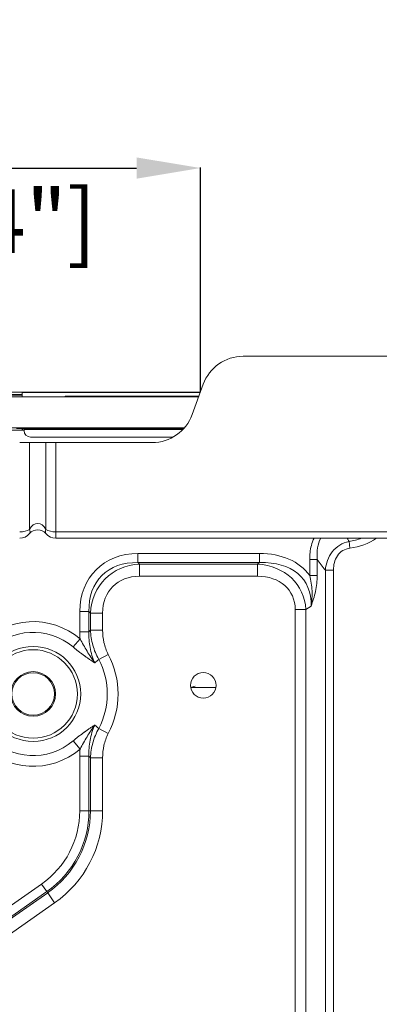
# Model space of a CAD drawing. Units: millimetres. Extents: x 0 to 4500, y 0 to 6000.
# Drawn here: x 2006 to 2175, y 1938 to 2401 of the extents above; entities that cross this region are included whole.
import ezdxf

# ---------------------------------------------------------------- set-up
doc = ezdxf.new("R2010")
doc.units = ezdxf.units.MM
doc.layers.get('Defpoints').update_dxf_attribs({"linetype": 'CONTINUOUS'})
doc.layers.add('1', color=7, linetype='CONTINUOUS', true_color=0xffffff)
doc.layers.add('AM_5', color=3, linetype='CONTINUOUS', lineweight=25)
doc.styles.get("Standard").update_dxf_attribs({"font": 'arial.ttf', "height": 30})
doc.dimstyles.new('Dimension$0', dxfattribs={"dimtxt": 30, "dimasz": 30, "dimexe": 0.18, "dimexo": 0.0625, "dimgap": 4, "dimtad": 3, "dimtoh": 1, "dimdec": 0, "dimzin": 0, "dimdsep": 46, "dimtxsty": 'Standard', "dimcen": 0.09, "dimclrd": 251, "dimclre": 251, "dimclrt": 251, "dimadec": 0, "dimazin": 0, "dimtfac": 1, "dimtdec": 0, "dimtofl": 0, "dimtmove": 0, "dimatfit": 3, "dimfxl": 0, "dimtolj": 1, "dimtzin": 0, "dimarcsym": 0})

# ---------------------------------------------------------------- blocks, each defined once
blk = doc.blocks.new('*D18')
at = {"layer": 'AM_5', "color": 251, "lineweight": -2, "transparency": 16777216}
for p, q in [((1843.2, 2225.91), (1843.2, 2331.38)), ((1873.2, 2331.2), (2060.53, 2331.2)), ((2090.53, 2225.91), (2090.53, 2331.38))]:
    blk.add_line(p, q, dxfattribs=at)
at = {"layer": 'AM_5', "color": 251, "transparency": 16777216}
for points in [[(1873.2, 2336.2), (1873.2, 2326.2), (1843.2, 2331.2)], [(2060.53, 2336.2), (2060.53, 2326.2), (2090.53, 2331.2)]]:
    blk.add_solid(points, dxfattribs=at)
at = {"layer": 'Defpoints', "color": 0, "transparency": 16777216}
for p in [(2090.53, 2331.2), (1843.2, 2225.84), (2090.53, 2225.84)]:
    blk.add_point(p, dxfattribs=at)
at = {"layer": 'AM_5', "color": 251, "transparency": 16777216, "insert": (1966.86, 2331.2), "char_height": 30, "attachment_point": 5}
blk.add_mtext('\\A1;247\\P [9 3/4"]', dxfattribs=at)

msp = doc.modelspace()

# ---------------------------------------------------------------- linework, layer by layer
at = {"layer": '1', "color": 7, "linetype": 'Continuous', "lineweight": 13}
for p, q in [((2203.08, 2242.64), (2110.64, 2242.64)), ((2091.85, 2229.48), (2086.65, 2215.2)), ((1843.2, 2225.84), (2090.53, 2225.84)), ((1843.64, 2224.64), (2006.79, 2224.64)), ((1843.75, 2224.34), (2006.79, 2224.34)), ((2089.72, 2223.64), (1909.81, 2223.64)), ((1909.81, 2223.64), (2089.72, 2223.64)), ((2089.72, 2223.64), (1909.81, 2223.64)), ((1909.81, 2223.64), (2089.72, 2223.64)), ((1909.81, 2223.64), (2089.72, 2223.64)), ((2089.72, 2223.64), (1909.81, 2223.64)), ((1909.81, 2223.64), (2089.72, 2223.64)), ((2089.72, 2223.64), (1909.81, 2223.64)), ((1909.81, 2223.64), (2026.92, 2223.64)), ((2026.92, 2223.64), (1909.81, 2223.64)), ((2026.92, 2223.64), (1909.82, 2223.64)), ((1966.86, 2223.64), (2089.72, 2223.64)), ((2090.41, 2225.55), (2006.79, 2225.55)), ((2016.86, 2223.64), (2014.36, 2223.64)), ((2016.86, 2223.64), (2014.36, 2223.64)), ((2026.94, 2223.84), (2026.92, 2223.84)), ((2026.92, 2223.64), (2026.92, 2223.84)), ((2026.92, 2223.64), (2026.94, 2223.64)), ((2027.01, 2223.84), (2026.94, 2223.84)), ((2026.94, 2223.64), (2026.94, 2223.84)), ((2026.94, 2223.64), (2027.01, 2223.64)), ((2027.01, 2223.64), (2027.01, 2223.84)), ((2027.09, 2223.84), (2027.01, 2223.84)), ((2027.01, 2223.64), (2027.09, 2223.64)), ((2027.09, 2223.64), (2027.09, 2223.84)), ((2027.18, 2223.84), (2027.09, 2223.84)), ((2027.09, 2223.64), (2027.18, 2223.64)), ((2027.18, 2223.64), (2027.18, 2223.84)), ((2027.36, 2223.84), (2027.18, 2223.84)), ((2027.18, 2223.64), (2027.36, 2223.64)), ((2027.36, 2223.64), (2027.36, 2223.84)), ((2027.58, 2223.84), (2027.36, 2223.84)), ((2027.36, 2223.64), (2027.58, 2223.64)), ((2027.58, 2223.64), (2027.58, 2223.84)), ((2027.83, 2223.84), (2027.58, 2223.84)), ((2027.58, 2223.64), (2027.83, 2223.64)), ((2027.83, 2223.64), (2027.83, 2223.84)), ((2028.12, 2223.84), (2027.83, 2223.84)), ((2027.83, 2223.64), (2028.12, 2223.64)), ((2028.12, 2223.64), (2028.12, 2223.84)), ((2028.45, 2223.84), (2028.12, 2223.84)), ((2028.12, 2223.64), (2028.45, 2223.64)), ((2028.45, 2223.64), (2028.45, 2223.84)), ((2028.81, 2223.84), (2028.45, 2223.84)), ((2028.45, 2223.64), (2028.81, 2223.64)), ((2028.81, 2223.64), (2028.81, 2223.84)), ((2029.21, 2223.84), (2028.81, 2223.84)), ((2028.81, 2223.64), (2029.21, 2223.64)), ((2029.21, 2223.64), (2029.21, 2223.84)), ((2029.64, 2223.84), (2029.21, 2223.84)), ((2029.21, 2223.64), (2029.64, 2223.64)), ((2029.64, 2223.64), (2029.64, 2223.84)), ((2030.11, 2223.84), (2029.64, 2223.84)), ((2029.64, 2223.64), (2030.11, 2223.64)), ((2030.11, 2223.64), (2030.11, 2223.84)), ((2030.6, 2223.84), (2030.11, 2223.84)), ((2030.11, 2223.64), (2030.6, 2223.64)), ((2030.6, 2223.64), (2030.6, 2223.84)), ((2031.13, 2223.84), (2030.6, 2223.84)), ((2030.6, 2223.64), (2031.13, 2223.64)), ((2031.13, 2223.64), (2031.13, 2223.84)), ((2031.7, 2223.84), (2031.13, 2223.84)), ((2031.13, 2223.64), (2031.7, 2223.64)), ((2031.7, 2223.64), (2031.7, 2223.84)), ((2032.29, 2223.84), (2031.7, 2223.84)), ((2031.7, 2223.64), (2032.29, 2223.64)), ((2032.29, 2223.64), (2032.29, 2223.84)), ((2032.92, 2223.84), (2032.29, 2223.84)), ((2032.29, 2223.64), (2032.92, 2223.64)), ((2032.92, 2223.64), (2032.92, 2223.84)), ((2033.58, 2223.84), (2032.92, 2223.84)), ((2032.92, 2223.64), (2033.58, 2223.64)), ((2033.58, 2223.64), (2033.58, 2223.84)), ((2034.26, 2223.84), (2033.58, 2223.84)), ((2033.58, 2223.64), (2034.26, 2223.64)), ((2034.26, 2223.64), (2034.26, 2223.84)), ((2034.98, 2223.84), (2034.26, 2223.84)), ((2034.26, 2223.64), (2034.98, 2223.64)), ((2034.98, 2223.64), (2034.98, 2223.84)), ((2035.72, 2223.84), (2034.98, 2223.84)), ((2034.98, 2223.64), (2035.72, 2223.64)), ((2035.72, 2223.64), (2035.72, 2223.84)), ((2036.5, 2223.84), (2035.72, 2223.84)), ((2035.72, 2223.64), (2036.5, 2223.64)), ((2036.5, 2223.64), (2036.5, 2223.84)), ((2037.3, 2223.84), (2036.5, 2223.84)), ((2036.5, 2223.64), (2037.3, 2223.64)), ((2037.3, 2223.64), (2037.3, 2223.84)), ((2038.13, 2223.84), (2037.3, 2223.84)), ((2037.3, 2223.64), (2038.13, 2223.64)), ((2038.13, 2223.64), (2038.13, 2223.84)), ((2038.98, 2223.84), (2038.13, 2223.84)), ((2038.13, 2223.64), (2038.98, 2223.64)), ((2038.98, 2223.64), (2038.98, 2223.84)), ((2039.87, 2223.84), (2038.98, 2223.84)), ((2038.98, 2223.64), (2039.87, 2223.64)), ((2039.87, 2223.64), (2039.87, 2223.84)), ((2040.77, 2223.84), (2039.87, 2223.84)), ((2039.87, 2223.64), (2040.77, 2223.64)), ((2040.77, 2223.64), (2040.77, 2223.84)), ((2041.71, 2223.84), (2040.77, 2223.84)), ((2040.77, 2223.64), (2041.71, 2223.64)), ((2041.71, 2223.64), (2041.71, 2223.84)), ((2042.66, 2223.84), (2041.71, 2223.84)), ((2041.71, 2223.64), (2042.66, 2223.64)), ((2042.66, 2223.64), (2042.66, 2223.84)), ((2043.65, 2223.84), (2042.66, 2223.84)), ((2042.66, 2223.64), (2043.65, 2223.64)), ((2043.65, 2223.64), (2043.65, 2223.84)), ((2044.65, 2223.84), (2043.65, 2223.84)), ((2043.65, 2223.64), (2044.65, 2223.64)), ((2044.65, 2223.64), (2044.65, 2223.84)), ((2045.68, 2223.84), (2044.65, 2223.84)), ((2044.65, 2223.64), (2045.68, 2223.64)), ((2045.68, 2223.64), (2045.68, 2223.84)), ((2046.73, 2223.84), (2045.68, 2223.84)), ((2045.68, 2223.64), (2046.73, 2223.64)), ((2046.73, 2223.64), (2046.73, 2223.84)), ((2047.8, 2223.84), (2046.73, 2223.84)), ((2046.73, 2223.64), (2047.8, 2223.64)), ((2047.8, 2223.64), (2047.8, 2223.84)), ((2048.9, 2223.84), (2047.8, 2223.84)), ((2047.8, 2223.64), (2048.9, 2223.64)), ((2048.9, 2223.64), (2048.9, 2223.84)), ((2050.01, 2223.84), (2048.9, 2223.84)), ((2048.9, 2223.64), (2050.01, 2223.64)), ((2050.01, 2223.64), (2050.01, 2223.84)), ((2051.15, 2223.84), (2050.01, 2223.84)), ((2050.01, 2223.64), (2051.15, 2223.64)), ((2051.15, 2223.64), (2051.15, 2223.84)), ((2052.3, 2223.84), (2051.15, 2223.84)), ((2051.15, 2223.64), (2052.3, 2223.64)), ((2052.3, 2223.64), (2052.3, 2223.84)), ((2053.48, 2223.84), (2052.3, 2223.84)), ((2052.3, 2223.64), (2053.48, 2223.64)), ((2053.48, 2223.64), (2053.48, 2223.84)), ((2054.67, 2223.84), (2053.48, 2223.84)), ((2053.48, 2223.64), (2054.67, 2223.64)), ((2054.67, 2223.64), (2054.67, 2223.84)), ((2055.88, 2223.84), (2054.67, 2223.84)), ((2054.67, 2223.64), (2055.88, 2223.64)), ((2055.88, 2223.64), (2055.88, 2223.84)), ((2058.36, 2223.84), (2055.88, 2223.84)), ((2055.88, 2223.64), (2058.36, 2223.64)), ((2058.36, 2223.64), (2058.36, 2223.84)), ((2060.9, 2223.84), (2058.36, 2223.84)), ((2058.36, 2223.64), (2060.9, 2223.64)), ((2060.9, 2223.64), (2060.9, 2223.84)), ((2063.5, 2223.84), (2060.9, 2223.84)), ((2060.9, 2223.64), (2063.5, 2223.64)), ((2063.5, 2223.64), (2063.5, 2223.84)), ((2066.16, 2223.84), (2063.5, 2223.84)), ((2063.5, 2223.64), (2066.16, 2223.64)), ((2066.16, 2223.64), (2066.16, 2223.84)), ((2068.88, 2223.84), (2066.16, 2223.84)), ((2066.16, 2223.64), (2068.88, 2223.64)), ((2068.88, 2223.64), (2068.88, 2223.84)), ((2071.64, 2223.84), (2068.88, 2223.84)), ((2068.88, 2223.64), (2071.64, 2223.64)), ((2071.64, 2223.64), (2071.64, 2223.84)), ((2074.45, 2223.84), (2071.64, 2223.84)), ((2071.64, 2223.64), (2074.45, 2223.64)), ((2074.45, 2223.64), (2074.45, 2223.84)), ((2077.3, 2223.84), (2074.45, 2223.84)), ((2074.45, 2223.64), (2077.3, 2223.64)), ((2077.3, 2223.64), (2077.3, 2223.84)), ((2080.18, 2223.84), (2077.3, 2223.84)), ((2077.3, 2223.64), (2080.18, 2223.64)), ((2080.18, 2223.64), (2080.18, 2223.84)), ((2083.1, 2223.84), (2080.18, 2223.84)), ((2080.18, 2223.64), (2083.1, 2223.64)), ((2083.1, 2223.64), (2083.1, 2223.84)), ((2086.05, 2223.84), (2083.1, 2223.84)), ((2083.1, 2223.64), (2086.05, 2223.64)), ((2086.05, 2223.64), (2086.05, 2223.84)), ((2089.01, 2223.84), (2086.05, 2223.84)), ((2086.05, 2223.64), (2089.01, 2223.64)), ((2089.01, 2223.64), (2089.01, 2223.84)), ((2089.79, 2223.84), (2089.01, 2223.84)), ((2089.01, 2223.64), (2089.72, 2223.64)), ((2007.66, 2207.84), (2001.66, 2207.84)), ((2004.04, 2208.64), (2007.45, 2208.64)), ((2007.45, 2208.64), (2007.65, 2208.64)), ((2007.65, 2208.64), (2082.7, 2208.64)), ((2007.65, 2208.64), (2007.65, 2208.14)), ((2082.24, 2208.14), (2007.65, 2208.14)), ((2007.65, 2208.14), (2007.65, 2207.64)), ((2007.65, 2207.64), (2007.65, 2207.64)), ((2010.2, 2202.04), (2005.57, 2202.04)), ((2010.2, 2202.04), (2010.2, 2161.13)), ((2017.92, 2202.04), (2010.2, 2202.04)), ((2010.65, 2204.64), (2010.65, 2204.64)), ((2010.65, 2204.64), (2077.72, 2204.64)), ((2077.72, 2204.64), (2010.65, 2204.64)), ((2017.92, 2202.04), (2017.92, 2161.13)), ((2022.54, 2202.04), (2017.92, 2202.04)), ((2022.54, 2202.04), (2022.54, 2160.04)), ((2067.86, 2202.04), (2022.54, 2202.04)), ((2022.54, 2160.04), (2291.17, 2160.04)), ((2022.54, 2160.04), (2022.54, 2157.04)), ((2291.17, 2157.04), (2022.54, 2157.04)), ((2160.81, 2152.37), (2160.38, 2155.55)), ((2118.36, 2149.9), (2061.17, 2149.9)), ((2061.17, 2145.57), (2061.17, 2149.9)), ((2118.36, 2145.57), (2118.36, 2149.9)), ((2061.87, 2144.87), (2061.17, 2145.57)), ((2061.17, 2145.57), (2118.36, 2145.57)), ((2117.35, 2144.87), (2061.87, 2144.87)), ((2061.87, 2139.16), (2061.87, 2144.87)), ((2118.36, 2145.57), (2117.35, 2144.87)), ((2117.35, 2139.16), (2117.35, 2144.87)), ((2141.88, 2147.07), (2141.88, 2139.52)), ((2141.88, 2147.07), (2145.4, 2147.07)), ((2145.4, 2139.52), (2145.4, 2147.07)), ((2149.24, 2142.05), (2149.24, 1889.15)), ((2153.07, 2142.05), (2149.24, 2142.05)), ((2153.07, 1889.15), (2153.07, 2142.05)), ((2061.87, 2139.16), (2117.35, 2139.16)), ((2141.88, 2139.52), (2145.4, 2139.52)), ((2033.81, 2122.53), (2033.81, 2113.03)), ((2038.14, 2122.53), (2033.81, 2122.53)), ((2038.14, 2122.53), (2038.83, 2121.84)), ((2038.14, 2113.03), (2038.14, 2122.53)), ((2038.83, 2121.84), (2038.83, 2113.86)), ((2044.55, 2121.84), (2038.83, 2121.84)), ((2044.55, 2113.86), (2044.55, 2121.84)), ((2135.07, 2123.48), (2135.07, 1889.15)), ((2135.07, 2123.48), (2140.13, 2123.48)), ((2140.13, 2123.48), (2142.52, 2125.13)), ((2140.13, 1889.15), (2140.13, 2123.48)), ((2038.14, 2113.03), (2033.81, 2113.03)), ((2044.55, 2113.86), (2038.83, 2113.86)), ((2033.94, 2109.75), (2030.66, 2105.89)), ((2047.2, 2102.43), (2042.73, 2100.07)), ((2085.95, 2086.84), (2097.78, 2086.84)), ((2047.2, 2065.15), (2042.73, 2067.52)), ((2033.94, 2057.84), (2030.66, 2061.7)), ((2033.81, 2054.56), (2033.81, 2028.87)), ((2033.81, 2054.56), (2038.14, 2054.56)), ((2038.14, 2028.87), (2038.14, 2054.56)), ((2038.83, 2053.73), (2038.83, 2028.87)), ((2044.55, 2053.73), (2038.83, 2053.73)), ((2044.55, 2028.87), (2044.55, 2053.73)), ((2033.81, 2028.87), (2038.14, 2028.87)), ((2038.14, 2028.87), (2038.83, 2028.87)), ((2044.55, 2028.87), (2038.83, 2028.87)), ((2015.83, 1994.35), (1964.38, 1958.32)), ((2015.83, 1994.35), (2018.32, 1990.8)), ((1966.86, 1954.77), (2018.32, 1990.8)), ((2018.72, 1990.23), (1967.26, 1954.2)), ((2018.32, 1990.8), (2018.72, 1990.23)), ((2021.99, 1985.55), (2018.72, 1990.23)), ((1970.54, 1949.52), (2021.99, 1985.55))]:
    msp.add_line(p, q, dxfattribs=at)
for centre, radius in [((2011.9, 2083.79), 22.34), ((2011.9, 2083.79), 10), ((2091.86, 2087.84), 6)]:
    msp.add_circle(centre, radius, dxfattribs=at)
at = {"layer": '1', "color": 7, "linetype": 'Continuous', "lineweight": 13, "extrusion": (0, 0, -1)}
for radius in [20.8, 10.5]:
    msp.add_circle((-2011.9, 2083.79), radius, dxfattribs=at)
at = {"layer": '1', "color": 7, "linetype": 'Continuous', "lineweight": 13}
for centre, radius, start, end in [((2110.64, 2222.64), 20, 90, 160), ((2010.65, 2207.64), 3, 180, 270), ((2005.57, 2163.04), 6, 270, 320.4788), ((2014.06, 2156.04), 5, 39.5212, 140.4788), ((2022.54, 2163.04), 6, 219.5212, 270), ((2156.86, 2182.04), 29.94, 277.5796, 303.373), ((2011.9, 2083.79), 34.04, 49.6673, 310.3327), ((2011.9, 2083.79), 39.92, 332.1655, 27.8345), ((1991.66, 2028.87), 46.48, 305, 0), ((1991.66, 2028.87), 52.89, 305, 0)]:
    msp.add_arc(centre, radius, start, end, dxfattribs=at)
at = {"layer": '1', "color": 7, "linetype": 'Continuous', "lineweight": 13, "extrusion": (0, 0, -1)}
for centre, radius, start, end in [((-2067.86, 2222.04), 20, 200, 270), ((-2007.45, 2207.84), 0.8, 360, 90), ((-2010.65, 2207.64), 3, 270, 0), ((-2156.86, 2182.04), 26.72, 249.3161, 262.4204), ((-2011.9, 2083.79), 28.99, 229.6673, 130.3327), ((-2011.9, 2083.79), 34.86, 152.1655, 207.8345), ((-1991.66, 2028.87), 42.15, 180, 235), ((-1991.66, 2028.87), 47.17, 180, 235)]:
    msp.add_arc(centre, radius, start, end, dxfattribs=at)
at = {"layer": '1', "color": 7, "linetype": 'Continuous', "lineweight": 13}
for centre, major_axis, ratio, start_param, end_param in [((2014.06, 2156.04), (0, 8), 0.625, 5.402164, 7.164207), ((2005.57, 2163.04), (-6, 0), 0.5, 1.570796, 2.451818), ((2007.89, 2161.13), (-2.31, 1.91), 0.610784, 3.141593, 4.075072), ((2020.23, 2161.13), (2.31, 1.91), 0.610784, 2.208113, 3.141593), ((2022.54, 2163.04), (-6, 0), 0.5, 0.689775, 1.570796), ((2070.3, 2113.41), (28.85, -28.85), 0.774597, 2.482535, 3.800651), ((2105.1, 2113.41), (-37.16, -25.57), 0.700583, 3.162609, 3.936009), ((2070.3, 2113.41), (-26.11, 26.11), 0.720429, 5.624127, 6.942243), ((2067.64, 2116.06), (-21.87, 21.87), 0.859945, 5.624127, 6.942243), ((2108.96, 2116.06), (-27.33, -18.8), 0.801893, 2.692414, 3.936009), ((2105.1, 2113.41), (-34.27, -23.58), 0.639386, 2.692414, 3.936009)]:
    msp.add_ellipse(centre, major_axis=major_axis, ratio=ratio, start_param=start_param, end_param=end_param, dxfattribs=at)
at = {"layer": '1', "color": 7, "linetype": 'Continuous', "lineweight": 13, "extrusion": (0, 0, -1)}
msp.add_ellipse((2067.64, 2116.06), major_axis=(18.26, -18.26), ratio=0.774597, start_param=2.482535, end_param=3.800651, dxfattribs=at)
at = {"layer": '1', "color": 7, "linetype": 'Continuous', "lineweight": 13, "extrusion": (1.5874e-15, -1.41995e-29, -1)}
msp.add_ellipse((2108.96, 2116.06), major_axis=(-23.52, -16.18), ratio=0.700583, start_param=2.347176, end_param=3.590771, dxfattribs=at)
at = {"layer": '1', "color": 7, "linetype": 'Continuous', "lineweight": 13}
for points, degree in [([(2006.79, 2225.55), (2006.79, 2223.64)], 1), ([(2160.38, 2155.55), (2160.11, 2156.04), (2159.84, 2156.53), (2159.57, 2157.02)], 3), ([(2033.81, 2113.03), (2033.81, 2111.93), (2033.85, 2110.84), (2033.94, 2109.75)], 3), ([(2038.83, 2113.86), (2038.6, 2113.58), (2038.37, 2113.31), (2038.14, 2113.03)], 3), ([(2040.88, 2098.43), (2041.5, 2098.98), (2042.12, 2099.52), (2042.73, 2100.07)], 3), ([(2085.98, 2086.81), (2086.64, 2087.01), (2087.31, 2087.2), (2087.98, 2087.39)], 3), ([(2042.73, 2067.52), (2042.12, 2068.06), (2041.5, 2068.61), (2040.88, 2069.16)], 3), ([(2033.94, 2057.84), (2033.85, 2056.75), (2033.81, 2055.65), (2033.81, 2054.56)], 3), ([(2038.14, 2054.56), (2038.37, 2054.28), (2038.6, 2054), (2038.83, 2053.73)], 3)]:
    msp.add_open_spline(points, degree=degree, dxfattribs=at)
for points, knots in [([(1966.86, 2208.94), (1968.86, 2208.94), (1970.86, 2208.94), (1980.86, 2208.94), (1988.86, 2208.94), (2025.51, 2208.94), (2054.16, 2208.94), (2082.81, 2208.94)], [0, 0, 0, 0, 0.051745, 0.051745, 0.258725, 0.258725, 1, 1, 1, 1]), ([(2143.95, 2157.14), (2143.41, 2156.02), (2142.99, 2154.84), (2142.11, 2151.48), (2141.88, 2149.29), (2141.88, 2147.07)], [0, 0, 0, 0, 0.360486, 0.360486, 1, 1, 1, 1]), ([(2145.4, 2147.07), (2145.27, 2148.92), (2145.3, 2150.75), (2145.86, 2154.14), (2146.31, 2155.68), (2147.06, 2157.1)], [0, 0, 0, 0, 0.537039, 0.537039, 1, 1, 1, 1]), ([(2160.38, 2155.55), (2158.84, 2155.22), (2157.36, 2154.64), (2154.69, 2153), (2153.5, 2151.94), (2151.55, 2149.48), (2150.79, 2148.08), (2149.72, 2145.15), (2149.39, 2143.61), (2149.24, 2142.05)], [0, 0, 0, 0, 0.25, 0.25, 0.5, 0.5, 0.75, 0.75, 1, 1, 1, 1]), ([(2153.07, 2142.05), (2153.07, 2143.24), (2153.19, 2144.43), (2153.77, 2146.72), (2154.23, 2147.84), (2155.56, 2149.8), (2156.44, 2150.64), (2158.47, 2151.84), (2159.62, 2152.21), (2160.81, 2152.37)], [0, 0, 0, 0, 0.25, 0.25, 0.5, 0.5, 0.75, 0.75, 1, 1, 1, 1]), ([(2145.4, 2147.07), (2146.03, 2146.22), (2146.67, 2145.38), (2147.95, 2143.7), (2148.59, 2142.87), (2149.24, 2142.05)], [0, 0, 0, 0, 0.5, 0.5, 1, 1, 1, 1]), ([(2141.88, 2139.52), (2142.53, 2137.15), (2142.89, 2134.74), (2143.09, 2129.9), (2142.92, 2127.49), (2142.52, 2125.13)], [0, 0, 0, 0, 0.5, 0.5, 1, 1, 1, 1]), ([(2142.52, 2125.13), (2143.34, 2127.32), (2144.07, 2129.62), (2145.1, 2134.46), (2145.4, 2136.95), (2145.4, 2139.52)], [0, 0, 0, 0, 0.5, 0.5, 1, 1, 1, 1]), ([(2040.88, 2098.43), (2039.81, 2100.71), (2039.08, 2103.14), (2038.21, 2108.04), (2038.05, 2110.52), (2038.14, 2113.03)], [0, 0, 0, 0, 0.5, 0.5, 1, 1, 1, 1]), ([(2038.83, 2113.86), (2038.95, 2111.44), (2039.32, 2109.03), (2040.61, 2104.4), (2041.52, 2102.18), (2042.73, 2100.07)], [0, 0, 0, 0, 0.5, 0.5, 1, 1, 1, 1]), ([(2047.2, 2102.43), (2046.27, 2104.19), (2045.62, 2106.04), (2044.75, 2109.89), (2044.55, 2111.87), (2044.55, 2113.86)], [0, 0, 0, 0, 0.5, 0.5, 1, 1, 1, 1]), ([(2040.88, 2098.43), (2039.56, 2100.18), (2038.36, 2102.02), (2036.07, 2105.82), (2034.99, 2107.76), (2033.94, 2109.75)], [0, 0, 0, 0, 0.5, 0.5, 1, 1, 1, 1]), ([(2030.66, 2105.89), (2031.1, 2105.52), (2031.53, 2105.16), (2032.4, 2104.46), (2032.83, 2104.12), (2033.7, 2103.45), (2034.13, 2103.12), (2034.99, 2102.47), (2035.42, 2102.16), (2035.96, 2101.77), (2036.07, 2101.69), (2036.29, 2101.53), (2036.39, 2101.46), (2036.72, 2101.23), (2036.93, 2101.08), (2037.57, 2100.63), (2037.99, 2100.34), (2038.82, 2099.77), (2039.24, 2099.49), (2039.86, 2099.09), (2040.06, 2098.95), (2040.37, 2098.76), (2040.52, 2098.66), (2040.7, 2098.54), (2040.79, 2098.49), (2040.84, 2098.46), (2040.85, 2098.45), (2040.86, 2098.44), (2040.87, 2098.44), (2040.87, 2098.43), (2040.88, 2098.43), (2040.88, 2098.43)], [0, 0, 0, 0, 0.125, 0.125, 0.25, 0.25, 0.375, 0.375, 0.5, 0.5, 0.53125, 0.53125, 0.5625, 0.5625, 0.625, 0.625, 0.75, 0.75, 0.875, 0.875, 0.9375, 0.9375, 0.96875, 0.984375, 0.992187, 0.996094, 0.998047, 0.998047, 0.999023, 0.999023, 1, 1, 1, 1]), ([(2040.88, 2069.16), (2040.88, 2069.15), (2040.87, 2069.15), (2040.87, 2069.15), (2040.86, 2069.15), (2040.85, 2069.14), (2040.84, 2069.13), (2040.79, 2069.1), (2040.7, 2069.04), (2040.52, 2068.93), (2040.37, 2068.83), (2040.06, 2068.63), (2039.86, 2068.5), (2039.24, 2068.09), (2038.82, 2067.82), (2037.99, 2067.25), (2037.57, 2066.96), (2036.93, 2066.51), (2036.72, 2066.36), (2036.39, 2066.13), (2036.29, 2066.05), (2036.07, 2065.9), (2035.96, 2065.82), (2035.42, 2065.43), (2034.99, 2065.11), (2034.13, 2064.47), (2033.7, 2064.14), (2032.83, 2063.47), (2032.4, 2063.12), (2031.53, 2062.42), (2031.1, 2062.06), (2030.66, 2061.7)], [0, 0, 0, 0, 0.000977, 0.000977, 0.001953, 0.001953, 0.003906, 0.007813, 0.015625, 0.03125, 0.0625, 0.0625, 0.125, 0.125, 0.25, 0.25, 0.375, 0.375, 0.4375, 0.4375, 0.46875, 0.46875, 0.5, 0.5, 0.625, 0.625, 0.75, 0.75, 0.875, 0.875, 1, 1, 1, 1]), ([(2033.94, 2057.84), (2034.99, 2059.82), (2036.07, 2061.77), (2038.36, 2065.56), (2039.56, 2067.41), (2040.88, 2069.16)], [0, 0, 0, 0, 0.5, 0.5, 1, 1, 1, 1]), ([(2038.14, 2054.56), (2038.05, 2057.07), (2038.21, 2059.55), (2039.08, 2064.44), (2039.8, 2066.87), (2040.88, 2069.16)], [0, 0, 0, 0, 0.5, 0.5, 1, 1, 1, 1]), ([(2042.73, 2067.52), (2041.52, 2065.41), (2040.6, 2063.15), (2039.32, 2058.53), (2038.95, 2056.14), (2038.83, 2053.73)], [0, 0, 0, 0, 0.5, 0.5, 1, 1, 1, 1]), ([(2044.55, 2053.73), (2044.55, 2055.72), (2044.75, 2057.67), (2045.6, 2061.5), (2046.27, 2063.39), (2047.2, 2065.15)], [0, 0, 0, 0, 0.5, 0.5, 1, 1, 1, 1])]:
    msp.add_open_spline(points, degree=3, knots=knots, dxfattribs=at)

# ---------------------------------------------------------------- dimensions: what is measured, and where the dimension line sits
at = {"layer": 'AM_5'}
dim = msp.add_linear_dim(base=(2090.53, 2331.2), p1=(1843.2, 2225.84), p2=(2090.53, 2225.84), angle=0, dimstyle='Dimension$0', override={"dimpost": '\\X'}, dxfattribs=at)
dim.commit()
dim.dimension.update_dxf_attribs({"geometry": '*D18', "text_midpoint": (1966.86, 2331.2), "dimtype": 160})

doc.saveas('drawing.dxf')
